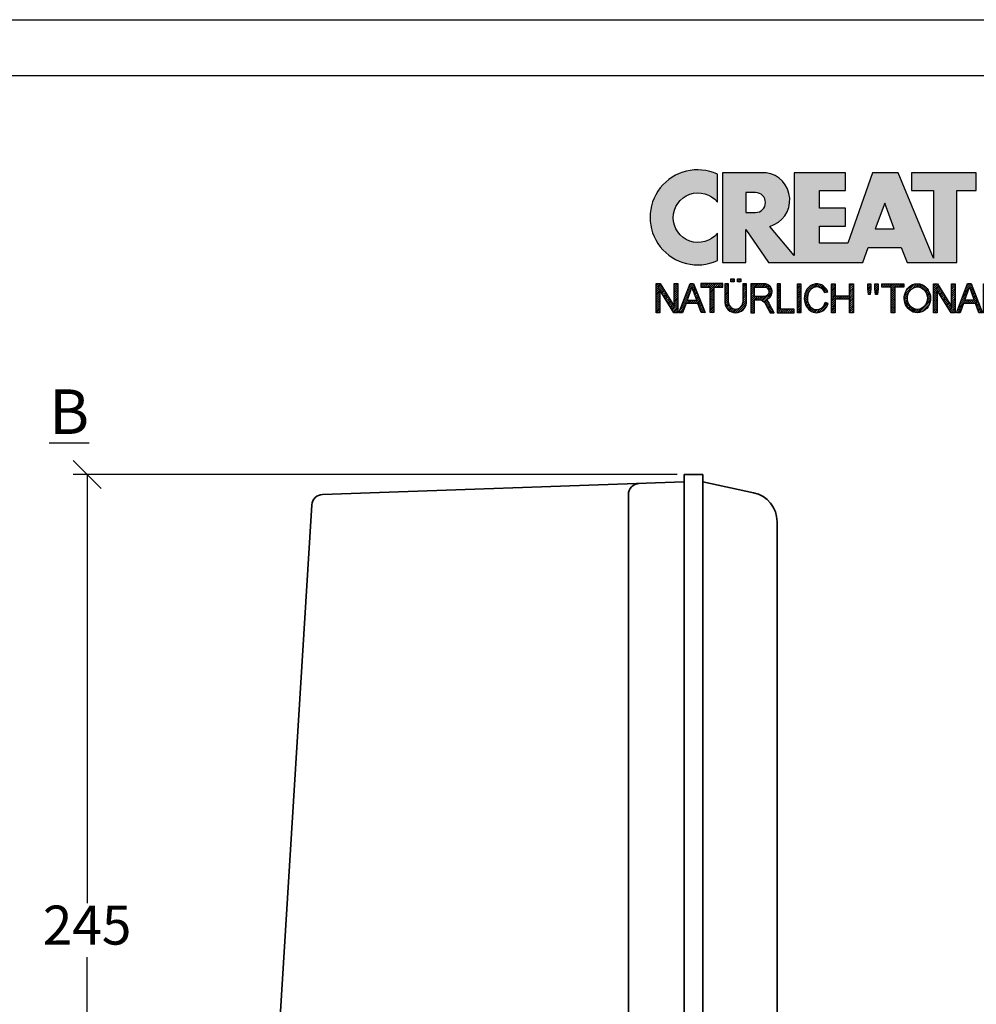
# Model space of a CAD drawing. Units: millimetres. Extents: x 25 to 445, y 44 to 341.
# Drawn here: x 313 to 398, y 253 to 341 of the extents above; entities that cross this region are included whole.
import ezdxf

# ---------------------------------------------------------------- set-up
doc = ezdxf.new("R2010")
doc.units = ezdxf.units.MM
doc.layers.get('Defpoints').update_dxf_attribs({"color": 5, "lineweight": 9})
doc.layers.add('035', color=5, linetype='Continuous')
doc.layers.add('07', color=7, linetype='Continuous')
doc.styles.get("Standard").update_dxf_attribs({"font": 'ARIAL.TTF'})
doc.dimstyles.new('ISO-25', dxfattribs={"dimtxt": 3.5, "dimasz": 2.5, "dimexe": 1.25, "dimexo": 0.625, "dimtad": 1, "dimtih": 1, "dimtoh": 1, "dimdec": 1, "dimlfac": 3, "dimtxsty": 'Standard', "dimblk": 'OBLIQUE', "dimcen": 2.5, "dimclrd": 5, "dimclre": 5, "dimclrt": 5, "dimadec": 0, "dimazin": 0, "dimtfac": 1, "dimtdec": 1, "dimtmove": 0, "dimatfit": 3, "dimfxl": 0, "dimarcsym": 0})
pattern_1 = [(45, (-58.08716998967495, -296.267933568487), (-0.09015611460128481, 0.09015611460128482), [])]
pattern_2 = [(45, (-57.88716998967495, -296.267933568487), (-0.09015611460128481, 0.09015611460128482), [])]

# ---------------------------------------------------------------- blocks, each defined once
blk = doc.blocks.new('CREATON LOGO')
h = blk.add_hatch()
h.set_pattern_fill('ANSI31', color=256, scale=1.02, style=0)
h.set_pattern_definition(pattern_1)
edge = h.paths.add_edge_path()
edge.add_line((6.426171979563414, 2.717487107925365), (6.426171979563414, 0.9487779378947356))
edge.add_arc((7.440375134587775, 1.0145570181013), 1.016334062724542, 183.7108860510691, 356.2891139489309)
edge.add_line((8.454578289612122, 0.9487779378947607), (8.454578289612122, 2.71748710792539))
edge.add_line((8.454578289612122, 2.717487107925365), (8.126280387156344, 2.717487107925365))
edge.add_line((8.12628038715635, 2.717487107925365), (8.12628038715635, 0.950803214228058))
edge.add_arc((7.446723596073646, 1.021376616825989), 0.6832115612757761, 185.0773468488727, 354.0709671677962, ccw=False)
edge.add_line((6.766192865494453, 0.9609120635882391), (6.766192865494453, 2.717487107925356))
edge.add_line((6.766192865494453, 2.717487107925365), (6.426171979563418, 2.717487107925365))
h.paths.add_polyline_path([(6.988966678942894, 2.881473497961565), (6.988966678942894, 3.174305875711525), (7.293813310531156, 3.174305875711525), (7.293813310531156, 2.881473497961565)])
h.paths.add_polyline_path([(7.915232209141671, 3.174305875711525), (7.915232209141671, 2.881473497961565), (7.610385577553409, 2.881473497961565), (7.610385577553409, 3.174305875711525)])
h = blk.add_hatch()
h.set_pattern_fill('ANSI31', color=256, scale=1.02, style=0)
h.set_pattern_definition(pattern_1)
h.paths.add_polyline_path([(1.688384098138421, 0.6090916903815469), (1.688384098138421, 2.729200575366178), (2.028406310048709, 2.729200575366178), (2.028406310048709, 0), (1.664934153250158, 0), (0.3400208859310325, 2.108395417543818), (0.3400208859310325, 0), (0, 0), (0, 2.729200575366178), (0.3751964662530582, 2.729200575366178)])
h = blk.add_hatch()
h.set_pattern_fill('ANSI31', color=256, scale=1.02, style=0)
h.set_pattern_definition(pattern_1)
h.paths.add_polyline_path([(2.473951284987081, 0), (2.122204763622292, 0), (3.189169963150427, 2.729200575366178), (3.494017920717944, 2.729200575366178), (4.596157374588621, 0.01171346744075663), (4.220960908335798, 0.01171346744075663), (3.921091956878705, 0.8643408768535323), (2.813014957875822, 0.8643408768534186)])
h.paths.add_polyline_path([(2.9077732764502, 1.171330947089814), (3.810588861760714, 1.171330947089814), (3.353318251388579, 2.377800860412151)], flags=16)
h = blk.add_hatch()
h.set_pattern_fill('ANSI31', color=256, scale=1.02, style=0)
h.set_pattern_definition(pattern_1)
edge = h.paths.add_edge_path()
edge.add_line((5.39438103437805, 2.401227795293721), (5.39438103437805, 0.01171346744074064))
edge.add_line((5.39438103437805, 0.01171346744075663), (5.054358822467764, 0.01171346744075663))
edge.add_line((5.054358822467769, 0.01171346744075663), (5.054358822467769, 2.401227795293737))
edge.add_line((6.250298055891513, 2.401227795293721), (6.250298055891513, 2.72920057536613))
edge.add_line((6.250298055891513, 2.729200575366178), (4.198441800954538, 2.729200575366178))
edge.add_line((4.198441800954541, 2.729200575366178), (4.198441800954541, 2.401211351102238))
edge.add_line((4.198441800954541, 2.401211351102233), (5.054358822467769, 2.401211351102292))
edge.add_line((5.394381034378057, 2.40121135110229), (6.25029805589151, 2.401211351102232))
h = blk.add_hatch()
h.set_pattern_fill('ANSI31', color=256, scale=1.02, style=0)
h.set_pattern_definition(pattern_1)
edge = h.paths.add_edge_path()
edge.add_line((10.26920225221682, 0.72726609389224), (10.67157333936543, 0.001478454573734744))
edge.add_line((10.67157333936543, 0.001478454573714316), (11.05159106655218, 0.001478454573714316))
edge.add_line((11.05159106655218, 0.001478454573714316), (10.61568861348142, 0.8054274419786339))
edge.add_arc((9.323793995615212, 0.2681429788558489), 1.399166286752507, 22.58187747289891, 44.55146336198229)
edge.add_arc((10.1071350885747, 1.966687090452183), 0.7481397093470041, 286.5999053316795, 450.4279832623091)
edge.add_line((10.10154674858531, 2.714805928042836), (8.8608994692586, 2.714805928042836))
edge.add_line((8.860899469258591, 2.714805928042836), (8.860899469258591, 0.001478454573693888))
edge.add_line((8.860899469258591, 0.001478454573714316), (9.196209150542144, 0.001478454573714316))
edge.add_line((9.196209150542153, 0.001478454573714316), (9.196209150542153, 1.196236336545128))
edge.add_line((9.196209150542153, 1.196236336545098), (9.777413747282575, 1.196236336545098))
edge.add_arc((9.511095100902459, 0.4246160351544859), 0.8162864147638086, 21.762776293069123, 70.9582905495592, ccw=False)
edge = h.paths.add_edge_path(flags=16)
edge.add_arc((10.10713508857571, 1.966687090452353), 0.4355078647986934, -90.73522686777392, 90.73522686756792, ccw=False)
edge.add_line((10.10154674858531, 1.531215081297148), (9.196209150542153, 1.531215081297148))
edge.add_line((9.196209150542153, 1.531215081297148), (9.196209150542153, 2.402159099607593))
edge.add_line((9.196209150542153, 2.402159099607559), (10.11272342856613, 2.402159099607559))
h = blk.add_hatch()
h.set_pattern_fill('ANSI31', color=256, scale=1.02, style=0)
h.set_pattern_definition(pattern_1)
h.paths.add_polyline_path([(12.90786006275047, 0.001478454573714316), (12.90786006275047, 0.3252916001897574), (11.64485942346166, 0.3252916001897574), (11.64485942346166, 2.714805928042836), (11.3095497421781, 2.714805928042836), (11.3095497421781, 0.001478454573714316)])
h.paths.add_polyline_path([(13.20963970409111, 0.001478454573714316), (13.20963970409111, 2.714805928042836), (13.53377270539385, 2.714805928042836), (13.53377270539385, 0.001478454573714316)])
h = blk.add_hatch()
h.set_pattern_fill('ANSI31', color=256, scale=1.02, style=0)
h.set_pattern_definition(pattern_1)
edge = h.paths.add_edge_path()
edge.add_ellipse((15.01448854689263, 1.352559391740328), major_axis=(0, 1.060766025048171), ratio=0.8210522931231287, start_angle=300.3773098167231, end_angle=608.5048278562517)
edge.add_line((15.82485739003184, 0.9638705064916167), (16.10120070891007, 0.8752115894919847))
edge.add_spline(control_points=[(16.10120070891004, 0.8752115894919825), (16.06248840244832, 0.755357015739321), (16.0090290142519, 0.6412387268449038), (15.82142889878586, 0.3518171977603402), (15.65605711906372, 0.1990212451522666), (15.26856954427834, 0.0116205570482748), (15.04683266455529, -0.02047941057639946), (14.6250914208807, 0.05533090125260287), (14.42781382977096, 0.16157321914352), (14.05944869210071, 0.5177878300481211), (13.92074812210878, 0.8031432072924076), (13.82466765878089, 1.407558506230316), (13.86684880457273, 1.726806328029625), (14.1220467000552, 2.273134394568388), (14.33742886150879, 2.500287452691907), (14.73305121203372, 2.673473745931858), (14.87364969165426, 2.703640328906886), (15.01448854689263, 2.703640328906886), (15.16994473458269, 2.703640328906886), (15.32501748267251, 2.666759510183113), (15.67897783094423, 2.494143273544069), (15.85736765813542, 2.318219457573377), (16.00968997765565, 2.053388816265169), (16.03649582514731, 1.998630601947866), (16.05983516500928, 1.942168297138721)], knot_values=[5.180230810210089, 5.180230810210089, 5.180230810210089, 5.180230810210089, 5.473894412002023, 5.473894412002023, 5.99841676804623, 5.99841676804623, 6.522939124090437, 6.522939124090437, 7.047461480134642, 7.047461480134642, 7.75596030718394, 7.75596030718394, 8.46445913423324, 8.46445913423324, 9.172957961282538, 9.172957961282538, 9.518000926527238, 9.518000926527238, 9.518000926527238, 9.898855086946527, 9.898855086946527, 10.47771810167364, 10.47771810167364, 10.62095542349673, 10.62095542349673, 10.62095542349673, 10.62095542349673], degree=3, periodic=0)
edge.add_line((16.05983516500928, 1.942168297138721), (15.76586445465887, 1.888980446946749))
h.paths.add_polyline_path([(18.09486588192637, 1.587044513066701), (18.09486588192637, 2.714805928042836), (18.44135224319097, 2.714805928042836), (18.44135224319097, 0.001478454573714316), (18.09486588192637, 0.001478454573714316), (18.09486588192637, 1.274397684631424), (16.73127114487111, 1.274397684631424), (16.73127114487111, 0.001478454573714316), (16.38478478360651, 0.001478454573714316), (16.38478478360651, 2.714805928042836), (16.73127114487111, 2.714805928042836), (16.73127114487111, 1.587044513066701)])
h = blk.add_hatch()
h.set_pattern_fill('ANSI31', color=256, scale=1.02, style=0)
h.set_pattern_definition(pattern_1)
h.paths.add_polyline_path([(20.06891065027785, 2.714805928042836), (20.06891065027785, 2.223503769073091), (20.02420393035414, 1.721036010967566), (19.85654842672262, 1.721036010967566), (19.78948569487832, 2.234670086253971), (19.78948569487832, 2.714805928042836)])
h.paths.add_polyline_path([(20.44892970344409, 2.212338169937254), (20.44892970344409, 2.714805928042836), (20.75070801880549, 2.714805928042836), (20.75070801880549, 2.212338169937254), (20.70599997290228, 1.721036010967566), (20.52716778928995, 1.721036010967566)])
h.paths.add_polyline_path([(23.17381222153739, 2.714805928042836), (23.17381222153739, 2.402159099607559), (22.31318266939744, 2.402159099607559), (22.31318266939744, 0.001478454573714316), (21.97787298811389, 0.001478454573714316), (21.97787298811389, 2.402159099607559), (21.11724343597392, 2.402159099607559), (21.11724343597392, 2.714805928042836)])
h = blk.add_hatch()
h.set_pattern_fill('ANSI31', color=256, scale=1.02, style=0)
h.set_pattern_definition(pattern_2)
edge = h.paths.add_edge_path(flags=16)
edge.add_ellipse((24.42563618084516, 1.35814255033074), major_axis=(0, 1.055182866457726), ratio=0.883598204041903, start_angle=0, end_angle=360)
edge = h.paths.add_edge_path()
edge.add_spline(control_points=[(24.42563618084516, 2.714882464355924), (24.27528442822154, 2.714882464355867), (24.12508462742401, 2.684269226113599), (23.74204082721936, 2.523987642833561), (23.53419637430588, 2.337032974817362), (23.25676507258344, 1.874294931560314), (23.18619388597039, 1.599289411237066), (23.19793947741801, 1.052726909122271), (23.28028768426904, 0.7813136169354493), (23.57834120608395, 0.3327705498624596), (23.79508647535281, 0.1565992557864888), (24.29256499734521, -0.02096895262644694), (24.57095616839118, -0.01945462931666952), (25.06663764800875, 0.1633213113901206), (25.28168411083344, 0.3416327556835199), (25.57576606719448, 0.7930210453504856), (25.65583253633158, 1.065176705857766), (25.66301137598677, 1.61182703337596), (25.59014294158797, 1.886178167891217), (25.30866544825669, 2.346242121188709), (25.09905952743174, 2.531144158216875), (24.71817835454013, 2.685904106021383), (24.57197392583906, 2.714882464355867), (24.42563618084516, 2.714882464355924)], knot_values=[0, 0, 0, 0, 0.3541463948517333, 0.3541463948517333, 0.9746294305556801, 0.9746294305556801, 1.595112466259627, 1.595112466259627, 2.215595501963573, 2.215595501963573, 2.83607853766752, 2.83607853766752, 3.456561573371467, 3.456561573371467, 4.077044609075413, 4.077044609075413, 4.69752764477936, 4.69752764477936, 5.318010680483306, 5.318010680483306, 5.938493716187253, 5.938493716187253, 6.283185307179586, 6.283185307179586, 6.283185307179586, 6.283185307179586], degree=3, periodic=0)
h = blk.add_hatch()
h.set_pattern_fill('ANSI31', color=256, scale=1.02, style=0)
h.set_pattern_definition(pattern_2)
h.paths.add_polyline_path([(27.62716559756086, 0.5932745959914314), (27.62716559756086, 2.714805928042836), (27.95129859886338, 2.714805928042836), (27.95129859886338, 0.001478454573714316), (27.59363555761796, 0.001478454573714316), (26.2635721864851, 2.089512271172282), (26.2635721864851, 0.001478454573714316), (25.92826250520131, 0.001478454573714316), (25.92826250520131, 2.714805928042836), (26.29710355240724, 2.714805928042836)])
h = blk.add_hatch()
h.set_pattern_fill('ANSI31', color=256, scale=1.02, style=0)
h.set_pattern_definition(pattern_2)
h.paths.add_polyline_path([(29.12085216910755, 2.725972245223716), (29.44498517041029, 2.725972245223716), (30.51797827208475, 0.001478454573714316), (30.16031390485985, 0.001478454573714316), (29.85853426351921, 0.8724231909289415), (28.75201112190162, 0.8724231909289415), (28.43905612655941, 0.001478454573714316), (28.08139175933453, 0.001478454573714316)])
h.paths.add_polyline_path([(29.73558813177013, 1.173904420228382), (28.85260521966832, 1.173904420228382), (29.28850767273908, 2.390993500471609)], flags=16)
h.paths.add_polyline_path([(30.93374307669537, 2.100678588353219), (30.93374307669537, 0.001478454573714316), (30.59843339541181, 0.001478454573714316), (30.59843339541181, 2.714805928042836), (30.96727444261775, 2.714805928042836), (32.30851449373144, 0.5932745959914314), (32.30851449373144, 2.714805928042836), (32.62147081505336, 2.714805928042836), (32.62147081505336, 0.01264477175459433), (32.25262976784743, 0.01264477175459433)])
h = blk.add_hatch()
h.set_pattern_fill('ANSI31', color=256, scale=1.02, style=0)
h.set_pattern_definition(pattern_2)
edge = h.paths.add_edge_path()
edge.add_line((35.35983564316499, 0.6267721114441542), (35.35983564316499, 1.374891667079623))
edge.add_line((35.35983564316499, 1.374891667079623), (34.24213582156684, 1.374891667079623))
edge.add_line((34.24213582156684, 1.374891667079623), (34.24213582156684, 1.073410437780183))
edge.add_line((34.24213582156684, 1.073410437780183), (35.00981142576398, 1.073410437780183))
edge.add_line((35.00981142576398, 1.073410437780183), (35.00981142576398, 0.6522210413050971))
edge.add_ellipse((34.24213582156684, 1.35814255033074), major_axis=(0, 1.055182866457726), ratio=0.9788359752355461, start_angle=308.46199353254076, end_angle=588.0097640912675, ccw=False)
edge.add_line((35.05087972509512, 2.014461403541702), (35.35983564316499, 2.099156828997991))
edge.add_spline(control_points=[(35.35983564316502, 2.099156828998048), (35.35219863751205, 2.111085317432867), (35.34437150443677, 2.12289168353476), (35.17883894782472, 2.364057864759957), (34.94907011666951, 2.542673543650608), (34.54545782115094, 2.688242153296301), (34.39381857021724, 2.714806646087766), (34.24213582156684, 2.714806646087766), (34.0790318076833, 2.714806646087766), (33.91599015206869, 2.684043554765594), (33.50559998903184, 2.523869018242067), (33.28047048898569, 2.339388534767579), (32.97712010062438, 1.87249490362467), (32.89931059060135, 1.591246987451768), (32.91781392605079, 1.033552707365402), (33.01411174620296, 0.7581483606424513), (33.34801442468108, 0.312907830557549), (33.58512331747036, 0.1442483789755897), (34.11426433278479, -0.02129323455147869), (34.40480677094533, -0.01749134127567231), (34.92951850686337, 0.1617689014283883), (35.16223268547888, 0.3364948635635869), (35.33605332426132, 0.5809695866553284), (35.34816569354557, 0.5989258320345243), (35.35983564316505, 0.6171669614553252)], knot_values=[5.292393501748945, 5.292393501748945, 5.292393501748945, 5.292393501748945, 5.323936297223193, 5.323936297223193, 5.943812513392833, 5.943812513392833, 6.283185307179586, 6.283185307179586, 6.283185307179586, 6.64811187504566, 6.64811187504566, 7.2679880912153, 7.2679880912153, 7.887864307384939, 7.887864307384939, 8.50774052355458, 8.50774052355458, 9.12761673972422, 9.12761673972422, 9.74749295589386, 9.74749295589386, 10.3673691720635, 10.3673691720635, 10.41559782862604, 10.41559782862604, 10.41559782862604, 10.41559782862604], degree=3, periodic=0)
edge.add_line((35.35983564316499, 0.6171669614551547), (35.35983564316499, 0.6267721114441542))
h = blk.add_hatch()
h.set_pattern_fill('ANSI31', color=256, scale=1.02, style=0)
h.set_pattern_definition(pattern_2)
h.paths.add_polyline_path([(36.00495774872048, 1.553546997613921), (36.00495774872049, 2.402159099607559), (37.53620666342778, 2.402159099607559), (37.53620666342778, 2.714805928042836), (35.66964674145745, 2.714805928042836), (35.66964674145745, 0.001478454573714316), (37.60326806929262, 0.001478454573714316), (37.60326806929262, 0.3141252830089911), (36.00495774872049, 0.3141252830089911), (36.00495774872049, 1.263232085495588), (37.44679057162138, 1.263232085495588), (37.44679057162138, 1.553546997613978)])
h = blk.add_hatch()
h.set_pattern_fill('ANSI31', color=256, scale=1.02, style=0)
h.set_pattern_definition(pattern_2)
edge = h.paths.add_edge_path()
edge.add_line((37.9056481274983, 0.000330317704879235), (39.1134578881773, 0.000330317704879235))
edge.add_line((37.90550517351091, 0.0005442780800422042), (37.90550517351091, 2.717697495098832))
edge.add_line((37.90550517351091, 2.717697495098832), (38.98513745381452, 2.717697495098832))
edge.add_line((38.24462041554256, 0.3254969610484864), (38.24462041554256, 1.258869962360507))
edge.add_line((38.24462041554256, 2.399659585100096), (38.97821584158303, 2.399659585100096))
edge.add_line((38.98513745381452, 1.556166425629954), (38.24462041554256, 1.556166425629954))
edge.add_line((38.24462041554256, 1.258869962360507), (38.99205774006676, 1.258869962360507))
edge.add_line((38.24462041554256, 0.3254969610484864), (38.98513745381452, 0.3254969610484864))
edge.add_line((38.24462041554259, 1.556166425629954), (38.24462041554256, 2.399659585100096))
edge.add_ellipse((38.98513745381452, 1.977913005364996), major_axis=(-0.4632294731936111, 0), ratio=0.9104485015330142, start_angle=90, end_angle=269.6626350097732)
edge.add_ellipse((38.98513745381452, 0.7921864083436958), major_axis=(-0.5427396686941856, 1.133441612713496e-05), ratio=0.8598663057213197, start_angle=90.0010288715336, end_angle=270.0010288715336)
edge.add_spline(control_points=[(39.51097025563022, 1.430757097306696), (39.54837678845303, 1.462870536480295), (39.58275283764363, 1.49863027049156), (39.72422549724933, 1.679761291335922), (39.78101854034376, 1.866454700583461), (39.74484451092183, 2.22888057710594), (39.65322015687415, 2.399479275499004), (39.38456691762669, 2.637324009914494), (39.20983828083478, 2.706212508955218), (39.01707189924155, 2.717220811368861), (39.00185013574897, 2.717659997829003), (38.98662652862996, 2.717674060633328)], knot_values=[8.611492169551347, 8.611492169551347, 8.611492169551347, 8.611492169551347, 8.806636340184843, 8.806636340184843, 9.51540168115522, 9.51540168115522, 10.2241670221256, 10.2241670221256, 10.93293236309597, 10.93293236309597, 10.99359008786532, 10.99359008786532, 10.99359008786532, 10.99359008786532], degree=3, periodic=0)
edge.add_spline(control_points=[(39.09492378624967, 8.930101103032939e-11), (39.15199075133594, 0.006521908008267019), (39.20847113630015, 0.01816282666703728), (39.42563245274433, 0.08441134336504774), (39.57525071813713, 0.1791189892948069), (39.7934007758435, 0.4440992364760064), (39.85930348010411, 0.6158809669996685), (39.86017819729968, 0.9648101218998022), (39.79511338285895, 1.136962502048277), (39.63599461434769, 1.33201698962381), (39.57649655126894, 1.385871555331789), (39.51097025563016, 1.430757097306696)], knot_values=[7.986846626802635, 7.986846626802635, 7.986846626802635, 7.986846626802635, 8.194909088340868, 8.194909088340868, 8.808765736389317, 8.808765736389317, 9.422622384437766, 9.422622384437766, 10.03647903248622, 10.03647903248622, 10.32289946918296, 10.32289946918296, 10.32289946918296, 10.32289946918296], degree=3, periodic=0)
h = blk.add_hatch()
h.set_pattern_fill('ANSI31', color=256, scale=1.02, style=0)
h.set_pattern_definition(pattern_2)
h.paths.add_polyline_path([(41.9940975408029, 2.719874607419058), (41.9940975408029, 2.397460931430999), (40.45959732471791, 2.397460931430999), (40.45959732471791, 1.557969436525752), (41.89666988173555, 1.557969436525752), (41.89666988173555, 1.259889586204451), (40.45959732471791, 1.259889586204451), (40.45959732471791, 0.3230656608121762), (42.05499049070965, 0.3230656608121762), (42.05499049070965, 0.0006519848241168802), (40.11859786602312, 0.0006519848241168802), (40.11859786602312, 2.719874607419058)])
h.paths.add_polyline_path([(44.04301807744859, 0.6028963984622919), (44.04301807744859, 2.719874607419058), (44.39010775931937, 2.719874607419058), (44.39010775931937, 0.0006519848241168802), (44.01866116268169, 0.0006519848241168802), (42.70337450547778, 2.111546916875454), (42.70337450547778, 0.0006519848241168802), (42.356286149586, 0.0006519848241168802), (42.356286149586, 2.719874607419058), (42.71555362585072, 2.719874607419058)])
h = blk.add_hatch()
h.set_pattern_fill('ANSI31', color=256, scale=1.02, style=0)
h.set_pattern_definition(pattern_2)
edge = h.paths.add_edge_path()
edge.add_line((45.83789422952317, 0.0006519848241168802), (44.78444738951664, 0.0006519848241168802))
edge.add_line((44.78444738951664, 0.0006519848241168802), (44.78444738951664, 2.719874607419058))
edge.add_line((44.78444738951664, 2.719874607419058), (45.83789422952317, 2.719874607419058))
edge.add_ellipse((45.83789422952317, 1.360263296121616), major_axis=(0, 1.359611311297452), ratio=0.8598262652000371, start_angle=180, end_angle=360, ccw=False)
edge = h.paths.add_edge_path(flags=16)
edge.add_line((45.83789422952317, 0.3230656608121762), (45.13153707138742, 0.3230656608121762))
edge.add_line((45.13153707138742, 0.3230656608121762), (45.13153707138742, 2.397460931430999))
edge.add_line((45.13153707138742, 2.397460931430999), (45.83789422952317, 2.397460931430999))
edge.add_ellipse((45.83789422952317, 1.360263296121616), major_axis=(-1.449507180950604e-14, 1.037197635309395), ratio=0.8239882139570075, start_angle=180, end_angle=360, ccw=False)
h = blk.add_hatch()
h.set_pattern_fill('ANSI31', color=256, scale=1.02, style=0)
h.set_pattern_definition(pattern_2)
h.paths.add_polyline_path([(47.10693337879322, 2.251520447342273), (47.10693337879322, 2.716117796185642), (47.40715897233027, 2.716117796185642), (47.40715897233027, 2.239758870889204), (47.33651742220746, 1.733995286414768), (47.15991420989028, 1.733995286414768)])
h.paths.add_polyline_path([(47.78391346432515, 2.251520447342273), (47.78391346432515, 2.716117796185642), (48.06647966481594, 2.716117796185642), (48.06647966481594, 2.245639659115682), (48.01938618205364, 1.733995286414768), (47.84278164375721, 1.733995286414768)])
for p, q in [((6.988966678942894, 3.174305875711525), (7.293813310531156, 3.174305875711525)), ((6.988966678942894, 2.881473497961565), (6.988966678942894, 3.174305875711525)), ((6.988966678942894, 3.174305875711525), (6.988966678942894, 3.174305875711525)), ((7.293813310531156, 2.881473497961565), (6.988966678942894, 2.881473497961565)), ((7.293813310531156, 3.174305875711525), (7.293813310531156, 2.881473497961565)), ((7.610385577553409, 2.881473497961565), (7.610385577553409, 3.174305875711525)), ((7.610385577553409, 3.174305875711525), (7.915232209141671, 3.174305875711525)), ((7.915232209141671, 2.881473497961565), (7.610385577553409, 2.881473497961565)), ((7.915232209141671, 3.174305875711525), (7.915232209141671, 2.881473497961565)), ((5.394381034378057, 2.40121135110229), (6.250298055891513, 2.401211351102233)), ((6.766192865494453, 2.717487107925365), (6.426171979563414, 2.717487107925365)), ((6.426171979563414, 2.717487107925365), (6.426171979563414, 0.9487779378947607)), ((6.766192865494453, 0.9609120635882391), (6.766192865494453, 2.717487107925365)), ((8.454578289612122, 2.717487107925365), (8.12628038715635, 2.717487107925365)), ((8.12628038715635, 2.717487107925365), (8.12628038715635, 0.950803214228074)), ((8.454578289612122, 0.9487779378947607), (8.454578289612122, 2.717487107925365)), ((11.64485942346166, 2.714805928042836), (11.3095497421781, 2.714805928042836)), ((11.3095497421781, 2.714805928042836), (11.3095497421781, 0.001478454573714316)), ((11.64485942346166, 0.3252916001897574), (11.64485942346166, 2.714805928042836)), ((13.20963970409111, 2.714805928042836), (13.53377270539385, 2.714805928042836)), ((13.20963970409111, 0.001478454573714316), (13.20963970409111, 2.714805928042836)), ((13.53377270539385, 2.714805928042836), (13.53377270539385, 0.001478454573714316)), ((15.76586445465886, 1.888980446946732), (16.05983516500928, 1.942168297138721)), ((16.38478478360651, 2.714805928042836), (16.73127114487111, 2.714805928042836)), ((16.38478478360651, 0.001478454573714316), (16.38478478360651, 2.714805928042836)), ((16.73127114487111, 2.714805928042836), (16.73127114487111, 1.587044513066701)), ((18.09486588192637, 1.587044513066701), (18.09486588192637, 2.714805928042836)), ((18.09486588192637, 2.714805928042836), (18.44135224319097, 2.714805928042836)), ((18.44135224319097, 2.714805928042836), (18.44135224319097, 0.001478454573714316)), ((19.78948569487832, 2.234670086253971), (19.78948569487832, 2.714805928042836)), ((19.78948569487832, 2.714805928042836), (20.06891065027785, 2.714805928042836)), ((19.85654842672262, 1.721036010967566), (19.78948569487832, 2.234670086253971)), ((20.06891065027785, 2.223503769073091), (20.02420393035414, 1.721036010967566)), ((20.06891065027785, 2.714805928042836), (20.06891065027785, 2.223503769073091)), ((20.44892970344409, 2.212338169937254), (20.44892970344409, 2.714805928042836)), ((20.44892970344409, 2.714805928042836), (20.75070801880549, 2.714805928042836)), ((20.52716778928995, 1.721036010967566), (20.44892970344409, 2.212338169937254)), ((20.75070801880549, 2.212338169937254), (20.70599997290228, 1.721036010967566)), ((20.75070801880549, 2.714805928042836), (20.75070801880549, 2.212338169937254)), ((21.11724343597392, 2.714805928042836), (23.17381222153739, 2.714805928042836)), ((21.11724343597392, 2.402159099607559), (21.11724343597392, 2.714805928042836)), ((21.97787298811389, 2.402159099607559), (21.11724343597392, 2.402159099607559)), ((21.97787298811389, 0.001478454573714316), (21.97787298811389, 2.402159099607559)), ((22.31318266939744, 2.402159099607559), (22.31318266939744, 0.001478454573714316)), ((23.17381222153739, 2.402159099607559), (22.31318266939744, 2.402159099607559)), ((23.17381222153739, 2.714805928042836), (23.17381222153739, 2.402159099607559)), ((25.92826250520131, 2.714805928042836), (26.29710355240724, 2.714805928042836)), ((25.92826250520131, 0.001478454573714316), (25.92826250520131, 2.714805928042836)), ((26.2635721864851, 2.089512271172282), (26.2635721864851, 0.001478454573714316)), ((27.59363555761796, 0.001478454573714316), (26.2635721864851, 2.089512271172282)), ((26.29710355240724, 2.714805928042836), (27.62716559756086, 0.5932745959914314)), ((27.62716559756086, 0.5932745959914314), (27.62716559756086, 2.714805928042836)), ((27.62716559756086, 2.714805928042836), (27.95129859886338, 2.714805928042836)), ((27.95129859886338, 2.714805928042836), (27.95129859886338, 0.001478454573714316)), ((28.08139175933453, 0.001478454573714316), (29.12085216910755, 2.725972245223716)), ((28.85260521966832, 1.173904420228382), (29.28850767273908, 2.390993500471609)), ((29.12085216910755, 2.725972245223716), (29.44498517041029, 2.725972245223716)), ((29.28850767273908, 2.390993500471609), (29.73558813177013, 1.173904420228382)), ((29.44498517041029, 2.725972245223716), (30.51797827208475, 0.001478454573714316)), ((30.59843339541181, 0.001478454573714316), (30.59843339541181, 2.714805928042836)), ((30.59843339541181, 2.714805928042836), (30.96727444261775, 2.714805928042836)), ((30.93374307669537, 2.100678588353219), (30.93374307669537, 0.001478454573714316)), ((32.25262976784743, 0.01264477175459433), (30.93374307669537, 2.100678588353219)), ((30.96727444261775, 2.714805928042836), (32.30851449373144, 0.5932745959914314)), ((32.30851449373144, 2.714805928042836), (32.62147081505336, 2.714805928042836)), ((32.30851449373144, 0.5932745959914314), (32.30851449373144, 2.714805928042836)), ((32.62147081505336, 2.714805928042836), (32.62147081505336, 0.01264477175459433)), ((35.35983564316499, 2.099156828997991), (35.05087972509512, 2.014461403541702)), ((35.66964674145745, 2.714805928042836), (37.53620666342778, 2.714805928042836)), ((35.66964674145745, 0.001478454573714316), (35.66964674145745, 2.714805928042836)), ((37.53620666342778, 2.402159099607559), (36.00495774872049, 2.402159099607559)), ((36.00495774872048, 1.553546997613921), (36.00495774872049, 2.402159099607559)), ((37.53620666342778, 2.714805928042836), (37.53620666342778, 2.402159099607559)), ((37.90550517351091, 2.717697495098832), (38.98513745381452, 2.717697495098832)), ((37.90550517351091, 0.0005442780800422042), (37.90550517351091, 2.717697495098832)), ((38.24462041554256, 2.399659585100096), (38.97821584158303, 2.399659585100096)), ((38.24462041554259, 1.556166425629954), (38.24462041554256, 2.399659585100096)), ((40.11859786602312, 2.719874607419058), (41.9940975408029, 2.719874607419058)), ((40.11859786602312, 0.0006519848241168802), (40.11859786602312, 2.719874607419058)), ((41.9940975408029, 2.397460931430999), (40.45959732471791, 2.397460931430999)), ((40.45959732471791, 2.397460931430999), (40.45959732471791, 1.557969436525752)), ((41.9940975408029, 2.719874607419058), (41.9940975408029, 2.397460931430999)), ((42.356286149586, 0.0006519848241168802), (42.356286149586, 2.719874607419058)), ((42.356286149586, 2.719874607419058), (42.71555362585072, 2.719874607419058)), ((44.01866116268169, 0.0006519848241168802), (42.70337450547778, 2.111546916875454)), ((42.70337450547778, 2.111546916875454), (42.70337450547778, 0.0006519848241168802)), ((42.71555362585072, 2.719874607419058), (44.04301807744859, 0.6028963984622919)), ((44.04301807744859, 0.6028963984622919), (44.04301807744859, 2.719874607419058)), ((44.04301807744859, 2.719874607419058), (44.39010775931937, 2.719874607419058)), ((44.39010775931937, 2.719874607419058), (44.39010775931937, 0.0006519848241168802)), ((47.10693337879322, 2.716117796185642), (47.40715897233027, 2.716117796185642)), ((47.10693337879322, 2.251520447342273), (47.10693337879322, 2.716117796185642)), ((47.15991420989028, 1.733995286414768), (47.10693337879322, 2.251520447342273)), ((47.40715897233027, 2.239758870889204), (47.33651742220746, 1.733995286414768)), ((47.40715897233027, 2.716117796185642), (47.40715897233027, 2.239758870889204)), ((47.78391346432515, 2.251520447342273), (47.78391346432515, 2.716117796185642)), ((47.78391346432515, 2.716117796185642), (48.06647966481594, 2.716117796185642)), ((47.84278164375721, 1.733995286414768), (47.78391346432515, 2.251520447342273)), ((48.06647966481594, 2.245639659115682), (48.01938618205364, 1.733995286414768)), ((48.06647966481594, 2.716117796185642), (48.06647966481594, 2.245639659115682)), ((16.10120070891006, 0.8752115894919825), (15.82485739003184, 0.9638705064916167)), ((16.73127114487111, 1.587044513066701), (18.09486588192637, 1.587044513066701)), ((18.09486588192637, 1.274397684631424), (16.73127114487111, 1.274397684631424)), ((16.73127114487111, 1.274397684631424), (16.73127114487111, 0.001478454573714316)), ((18.09486588192637, 0.001478454573714316), (18.09486588192637, 1.274397684631424)), ((20.02420393035414, 1.721036010967566), (19.85654842672262, 1.721036010967566)), ((20.70599997290228, 1.721036010967566), (20.52716778928995, 1.721036010967566)), ((29.73558813177013, 1.173904420228382), (28.85260521966832, 1.173904420228382)), ((34.24213582156684, 1.374891667079623), (35.35983564316499, 1.374891667079623)), ((34.24213582156684, 1.073410437780183), (34.24213582156684, 1.374891667079623)), ((35.00981142576398, 1.073410437780183), (34.24213582156684, 1.073410437780183)), ((35.00981142576398, 0.6522210413050971), (35.00981142576398, 1.073410437780183)), ((35.35983564316499, 0.6267721114441542), (35.35983564316499, 1.374891667079623)), ((36.00495774872051, 1.553546997613978), (37.44679057162138, 1.553546997613978)), ((37.44679057162138, 1.263232085495588), (36.00495774872049, 1.263232085495588)), ((36.00495774872049, 1.263232085495588), (36.00495774872049, 0.3141252830089911)), ((37.44679057162138, 1.553546997613978), (37.44679057162138, 1.263232085495588)), ((38.98513745381452, 1.556166425629954), (38.24462041554256, 1.556166425629954)), ((38.24462041554256, 1.258869962360507), (38.99205774006676, 1.258869962360507)), ((38.24462041554256, 0.3254969610484864), (38.24462041554256, 1.258869962360507)), ((41.89666988173555, 1.557969436525752), (40.45959732471791, 1.557969436525752)), ((40.45959732471791, 1.259889586204451), (41.89666988173555, 1.259889586204451)), ((40.45959732471791, 1.259889586204451), (40.45959732471791, 0.3230656608121762)), ((41.89666988173555, 1.259889586204451), (41.89666988173555, 1.557969436525752)), ((47.33651742220746, 1.733995286414768), (47.15991420989028, 1.733995286414768)), ((48.01938618205364, 1.733995286414768), (47.84278164375721, 1.733995286414768)), ((11.3095497421781, 0.001478454573714316), (12.90786006275047, 0.001478454573714316)), ((12.90786006275047, 0.3252916001897574), (11.64485942346166, 0.3252916001897574)), ((12.90786006275047, 0.001478454573714316), (12.90786006275047, 0.3252916001897574)), ((13.53377270539385, 0.001478454573714316), (13.20963970409111, 0.001478454573714316)), ((16.73127114487111, 0.001478454573714316), (16.38478478360651, 0.001478454573714316)), ((18.44135224319097, 0.001478454573714316), (18.09486588192637, 0.001478454573714316)), ((22.31318266939744, 0.001478454573714316), (21.97787298811389, 0.001478454573714316)), ((26.2635721864851, 0.001478454573714316), (25.92826250520131, 0.001478454573714316)), ((27.95129859886338, 0.001478454573714316), (27.59363555761796, 0.001478454573714316)), ((28.43905612655941, 0.001478454573714316), (28.08139175933453, 0.001478454573714316)), ((28.75201112190162, 0.8724231909289415), (28.43905612655941, 0.001478454573714316)), ((29.85853426351921, 0.8724231909289415), (28.75201112190162, 0.8724231909289415)), ((30.16031390485985, 0.001478454573714316), (29.85853426351921, 0.8724231909289415)), ((30.51797827208475, 0.001478454573714316), (30.16031390485985, 0.001478454573714316)), ((30.93374307669537, 0.001478454573714316), (30.59843339541181, 0.001478454573714316)), ((32.62147081505336, 0.01264477175459433), (32.25262976784743, 0.01264477175459433)), ((35.35983564316499, 0.6267721114441542), (35.35983564316499, 0.6171669614551547)), ((37.60326806929262, 0.001478454573714316), (35.66964674145745, 0.001478454573714316)), ((36.00495774872049, 0.3141252830089911), (37.60326806929262, 0.3141252830089911)), ((37.60326806929262, 0.3141252830089911), (37.60326806929262, 0.001478454573714316)), ((37.9056481274983, 0.000330317704879235), (39.1134578881773, 0.000330317704879235)), ((38.24462041554256, 0.3254969610484864), (38.98513745381452, 0.3254969610484864)), ((42.05499049070965, 0.0006519848241168802), (40.11859786602312, 0.0006519848241168802)), ((40.45959732471791, 0.3230656608121762), (42.05499049070965, 0.3230656608121762)), ((42.05499049070965, 0.3230656608121762), (42.05499049070965, 0.0006519848241168802)), ((42.70337450547778, 0.0006519848241168802), (42.356286149586, 0.0006519848241168802)), ((44.39010775931937, 0.0006519848241168802), (44.01866116268169, 0.0006519848241168802))]:
    blk.add_line(p, q)
for points in [[(1.688384098138421, 0.6090916903815469), (1.688384098138421, 2.729200575366178), (2.028406310048709, 2.729200575366178), (2.028406310048709, 0), (1.664934153250158, 0), (0.3400208859310325, 2.108395417543818), (0.3400208859310325, 0), (0, 0), (0, 2.729200575366178), (0.3751964662530582, 2.729200575366178)], [(2.473951284987081, 0), (2.122204763622292, 0), (3.189169963150427, 2.729200575366178), (3.494017920717944, 2.729200575366178), (4.596157374588621, 0.01171346744075663), (4.220960908335798, 0.01171346744075663), (3.921091956878705, 0.8643408768535323), (2.813014957875822, 0.8643408768534186)], [(2.9077732764502, 1.171330947089814), (3.810588861760714, 1.171330947089814), (3.353318251388579, 2.377800860412151)]]:
    blk.add_lwpolyline(points, close=True)
for points in [[(6.250298055891513, 2.401227795293721), (6.250298055891513, 2.729200575366178), (4.198441800954541, 2.729200575366178), (4.198441800954541, 2.401211351102233), (5.054358822467769, 2.40121135110229)], [(5.39438103437805, 2.401227795293721), (5.39438103437805, 0.01171346744075663), (5.054358822467769, 0.01171346744075663), (5.054358822467769, 2.401227795293721)], [(45.83789422952315, -5.684341886080801e-14), (45.83789422952317, 0.0006519848241168802), (44.78444738951664, 0.0006519848241168802), (44.78444738951664, 2.719874607419058), (45.83789422952317, 2.719874607419058)], [(45.83789422952317, 0.3230656608121762), (45.13153707138742, 0.3230656608121762), (45.13153707138742, 2.397460931430999), (45.83789422952317, 2.397460931430999)]]:
    blk.add_lwpolyline(points)
blk.add_lwpolyline([(10.26920225221682, 0.72726609389224), (10.67157333936543, 0.001478454573714316), (11.05159106655218, 0.001478454573714316), (10.61568861348143, 0.8054274419786225, 0.09615511291465662), (10.32086871611566, 1.249727564983687, 0.8679705851979722), (10.10154674858531, 2.714805928042836), (8.860899469258591, 2.714805928042836), (8.860899469258591, 0.001478454573714316), (9.196209150542153, 0.001478454573714316), (9.196209150542153, 1.196236336545098), (9.777413747282573, 1.196236336545098, -0.2180147572938912)], format="xyb", close=True)
blk.add_lwpolyline([(10.10154674858688, 2.402159099607559, -1.012915171388432), (10.10154674858531, 1.531215081297148), (9.196209150542153, 1.531215081297148), (9.196209150542153, 2.402159099607559), (10.11272342856612, 2.402159099607559)], format="xyb")
for centre, radius, start, end in [((7.440375134587775, 1.0145570181013), 1.016334062724542, 183.71088605107, 356.2891139489299), ((7.446723596073646, 1.021376616825989), 0.6832115612757761, 185.0773468488712, 354.0709671677953)]:
    blk.add_arc(centre, radius, start, end)
for centre, major_axis, ratio, start_param, end_param in [((15.01448854689263, 1.352559391740328), (0, 1.06076602504817), 0.8210522931231287, 5.242573054584903, 10.6204127603729), ((34.24213582156684, 1.35814255033074), (0, 1.055182866457726), 0.9788359752355461, 5.38367740440829, 10.26270641726774), ((38.98513745381452, 1.977913005364996), (-0.4632294731936111, 0), 0.9104485015330142, 1.570796326794897, 4.706500850524272), ((45.83789422952317, 1.360263296121616), (0, 1.359611311297452), 0.8598262652000371, 3.141592653589793, 6.283185307179586), ((45.83789422952317, 1.360263296121616), (-1.449507180950604e-14, 1.037197635309395), 0.8239882139570075, 3.141592653589793, 6.283185307179586), ((38.98513745381452, 0.7921864083436958), (-0.5427396686941853, 1.133441612713496e-05), 0.8598663057213196, 1.570814283990738, 4.712406937580531)]:
    blk.add_ellipse(centre, major_axis=major_axis, ratio=ratio, start_param=start_param, end_param=end_param)
blk.add_ellipse((24.42563618084516, 1.35814255033074), major_axis=(0, 1.055182866457726), ratio=0.883598204041903)
for points, knots in [([(16.05983516500928, 1.942168297138721), (16.03649582514731, 1.998630601947866), (16.00968997765565, 2.053388816265169), (15.85736765813542, 2.318219457573377), (15.67897783094423, 2.494143273544069), (15.32501748267251, 2.666759510183113), (15.16994473458269, 2.703640328906886), (15.01448854689263, 2.703640328906886), (14.87364969165426, 2.703640328906886), (14.73305121203372, 2.673473745931858), (14.33742886150879, 2.500287452691907), (14.1220467000552, 2.273134394568388), (13.86684880457273, 1.726806328029625), (13.82466765878089, 1.407558506230316), (13.92074812210878, 0.8031432072924076), (14.05944869210071, 0.5177878300481211), (14.42781382977096, 0.16157321914352), (14.6250914208807, 0.05533090125260287), (15.04683266455529, -0.02047941057639946), (15.26856954427834, 0.0116205570482748), (15.65605711906372, 0.1990212451522666), (15.82142889878586, 0.3518171977603402), (16.0090290142519, 0.6412387268449038), (16.06248840244832, 0.755357015739321), (16.10120070891004, 0.8752115894919825)], [5.180230810210089, 5.180230810210089, 5.180230810210089, 5.180230810210089, 5.323468132033179, 5.323468132033179, 5.902331146760297, 5.902331146760297, 6.283185307179586, 6.283185307179586, 6.283185307179586, 6.628228272424287, 6.628228272424287, 7.336727099473585, 7.336727099473585, 8.045225926522884, 8.045225926522884, 8.753724753572182, 8.753724753572182, 9.278247109616387, 9.278247109616387, 9.802769465660594, 9.802769465660594, 10.3272918217048, 10.3272918217048, 10.62095542349673, 10.62095542349673, 10.62095542349673, 10.62095542349673]), ([(24.42563618084516, 2.714882464355924), (24.27528442822154, 2.714882464355867), (24.12508462742401, 2.684269226113599), (23.74204082721936, 2.523987642833561), (23.53419637430588, 2.337032974817362), (23.25676507258344, 1.874294931560314), (23.18619388597039, 1.599289411237066), (23.19793947741801, 1.052726909122271), (23.28028768426904, 0.7813136169354493), (23.57834120608395, 0.3327705498624596), (23.79508647535281, 0.1565992557864888), (24.29256499734521, -0.02096895262644694), (24.57095616839118, -0.01945462931666952), (25.06663764800875, 0.1633213113901206), (25.28168411083344, 0.3416327556835199), (25.57576606719448, 0.7930210453504856), (25.65583253633158, 1.065176705857766), (25.66301137598677, 1.61182703337596), (25.59014294158797, 1.886178167891217), (25.30866544825669, 2.346242121188709), (25.09905952743174, 2.531144158216875), (24.71817835454013, 2.685904106021383), (24.57197392583906, 2.714882464355867), (24.42563618084516, 2.714882464355924)], [0, 0, 0, 0, 0.3541463948517333, 0.3541463948517333, 0.9746294305556801, 0.9746294305556801, 1.595112466259627, 1.595112466259627, 2.215595501963573, 2.215595501963573, 2.83607853766752, 2.83607853766752, 3.456561573371467, 3.456561573371467, 4.077044609075413, 4.077044609075413, 4.69752764477936, 4.69752764477936, 5.318010680483306, 5.318010680483306, 5.938493716187253, 5.938493716187253, 6.283185307179586, 6.283185307179586, 6.283185307179586, 6.283185307179586]), ([(35.35983564316502, 2.099156828998048), (35.35219863751205, 2.111085317432867), (35.34437150443677, 2.12289168353476), (35.17883894782472, 2.364057864759957), (34.94907011666951, 2.542673543650608), (34.54545782115094, 2.688242153296301), (34.39381857021724, 2.714806646087766), (34.24213582156684, 2.714806646087766), (34.0790318076833, 2.714806646087766), (33.91599015206869, 2.684043554765594), (33.50559998903184, 2.523869018242067), (33.28047048898569, 2.339388534767579), (32.97712010062438, 1.87249490362467), (32.89931059060135, 1.591246987451768), (32.91781392605079, 1.033552707365402), (33.01411174620296, 0.7581483606424513), (33.34801442468108, 0.312907830557549), (33.58512331747036, 0.1442483789755897), (34.11426433278479, -0.02129323455147869), (34.40480677094533, -0.01749134127567231), (34.92951850686337, 0.1617689014283883), (35.16223268547888, 0.3364948635635869), (35.33605332426132, 0.5809695866553284), (35.34816569354557, 0.5989258320345243), (35.35983564316505, 0.6171669614553252)], [5.292393501748945, 5.292393501748945, 5.292393501748945, 5.292393501748945, 5.323936297223193, 5.323936297223193, 5.943812513392833, 5.943812513392833, 6.283185307179586, 6.283185307179586, 6.283185307179586, 6.64811187504566, 6.64811187504566, 7.2679880912153, 7.2679880912153, 7.887864307384939, 7.887864307384939, 8.50774052355458, 8.50774052355458, 9.12761673972422, 9.12761673972422, 9.74749295589386, 9.74749295589386, 10.3673691720635, 10.3673691720635, 10.41559782862604, 10.41559782862604, 10.41559782862604, 10.41559782862604]), ([(39.51097025563022, 1.430757097306696), (39.54837678845303, 1.462870536480295), (39.58275283764363, 1.49863027049156), (39.72422549724933, 1.679761291335922), (39.78101854034376, 1.866454700583461), (39.74484451092183, 2.22888057710594), (39.65322015687415, 2.399479275499004), (39.38456691762669, 2.637324009914494), (39.20983828083478, 2.706212508955218), (39.01707189924155, 2.717220811368861), (39.00185013574897, 2.717659997829003), (38.98662652862996, 2.717674060633328)], [8.611492169551347, 8.611492169551347, 8.611492169551347, 8.611492169551347, 8.806636340184843, 8.806636340184843, 9.51540168115522, 9.51540168115522, 10.2241670221256, 10.2241670221256, 10.93293236309597, 10.93293236309597, 10.99359008786532, 10.99359008786532, 10.99359008786532, 10.99359008786532]), ([(39.09492378624967, 8.930101103032939e-11), (39.15199075133594, 0.006521908008267019), (39.20847113630015, 0.01816282666703728), (39.42563245274433, 0.08441134336504774), (39.57525071813713, 0.1791189892948069), (39.7934007758435, 0.4440992364760064), (39.85930348010411, 0.6158809669996685), (39.86017819729968, 0.9648101218998022), (39.79511338285895, 1.136962502048277), (39.63599461434769, 1.33201698962381), (39.57649655126894, 1.385871555331789), (39.51097025563016, 1.430757097306696)], [7.986846626802635, 7.986846626802635, 7.986846626802635, 7.986846626802635, 8.194909088340868, 8.194909088340868, 8.808765736389317, 8.808765736389317, 9.422622384437766, 9.422622384437766, 10.03647903248622, 10.03647903248622, 10.32289946918296, 10.32289946918296, 10.32289946918296, 10.32289946918296])]:
    blk.add_open_spline(points, degree=3, knots=knots)
blk = doc.blocks.new('_Oblique')
at = {"color": 0, "linetype": 'ByBlock', "lineweight": -2}
blk.add_line((-0.5, -0.5), (0.5, 0.5), dxfattribs=at)
blk = doc.blocks.new('*D9')
at = {"color": 5, "lineweight": -2}
for p, q in [((371.549981112523, 300.1499178789566), (317.3742998900582, 300.1499178789566)), ((318.6242998900582, 300.1499178789566), (318.6242998900582, 261.6783787853013)), ((318.6242998900582, 218.3828287775942), (318.6242998900582, 256.8543678712495)), ((334.1617390145984, 218.3828287775942), (317.3742998900582, 218.3828287775942))]:
    blk.add_line(p, q, dxfattribs=at)
at = {"layer": 'Defpoints', "color": 0, "lineweight": 13}
for p in [(372.174981112523, 300.1499178789566), (318.6242998900582, 218.3828287775942), (334.7867390145984, 218.3828287775942)]:
    blk.add_point(p, dxfattribs=at)
at = {"color": 5, "lineweight": -2, "xscale": 2.5, "yscale": 2.5, "zscale": 2.5}
for p, rotation in [((318.6242998900582, 300.1499178789566), 90), ((318.6242998900582, 218.3828287775942), 270)]:
    blk.add_blockref('_Oblique', p, dxfattribs=dict(at, rotation=rotation))
at = {"color": 5, "lineweight": 13, "insert": (318.6242998900581, 259.2663733282754), "char_height": 3.5, "attachment_point": 5}
blk.add_mtext('245', dxfattribs=at)

msp = doc.modelspace()

# ---------------------------------------------------------------- hatches: boundary and pattern name
h = msp.add_hatch(color=0)
edge = h.paths.add_edge_path()
edge.add_arc((373.3811350973454, 323.224364085519), 4.264141719804647, 65.46524730905763, 294.5347526909427)
edge.add_line((375.1517990621342, 319.3452335475793), (375.1517990621346, 321.795748901393))
edge.add_arc((373.421944280411, 323.1946546697624), 2.224710074285931, 38.96191151199531, 321.0380884880337, ccw=False)
edge.add_line((375.1517990621339, 324.5935604381327), (375.1517990621342, 327.1034946234587))
h = msp.add_hatch(color=0)
edge = h.paths.add_edge_path()
edge.add_line((392.5646025358057, 325.6374261595204), (394.5416290189713, 325.6374261595204))
edge.add_line((394.5416290189713, 325.6374261595204), (394.5416290189713, 319.5601205668167))
edge.add_line((394.5416290189713, 319.5601205668167), (391.3814910760238, 327.2311434943121))
edge.add_line((391.3814910760238, 327.2311434943121), (389.0773643411339, 327.2311434943121))
edge.add_line((389.0773643411339, 327.2311434943121), (386.8455367993379, 320.9105751571772))
edge.add_line((386.8455367993379, 320.9105751571772), (384.3015302668168, 320.9105751571772))
edge.add_line((384.3015302668168, 320.9105751571772), (384.3015302668168, 322.4211019058278))
edge.add_line((384.3015302668168, 322.4211019058278), (386.6453841515464, 322.4211019058278))
edge.add_line((386.6453841515464, 322.4211019058278), (386.6453841515464, 324.0474838642871))
edge.add_line((386.6453841515464, 324.0474838642871), (384.3015302668168, 324.0474838642871))
edge.add_line((384.3015302668168, 324.0474838642871), (384.3015302668168, 325.6374261595204))
edge.add_line((384.3015302668168, 325.6374261595204), (386.6453841515464, 325.6374261595204))
edge.add_line((386.6453841515464, 325.6374261595204), (386.6453841515464, 327.2311434943121))
edge.add_line((386.6453841515464, 327.2311434943121), (382.0458083288043, 327.2311434943121))
edge.add_line((382.0458083288043, 327.2311434943121), (382.0458083288043, 319.7949315780327))
edge.add_line((382.0458083288043, 319.7949315780327), (379.8608602225034, 322.4156410266547))
edge.add_arc((379.1757865849679, 324.7884283119167), 2.469705526970158, 286.1045421398311, 441.5215674236087)
edge.add_line((379.5399128373062, 327.2311434943121), (375.6070068101502, 327.2311434943121))
edge.add_line((375.6070068101502, 327.2311434943121), (375.6070068101502, 319.1704798705839))
edge.add_line((375.6070068101502, 319.1704798705839), (377.7125006167723, 319.1704798705839))
edge.add_line((377.7125006167723, 319.1704798705839), (377.7125006167723, 322.1274154250243))
edge.add_line((377.7125006167723, 322.1274154250243), (379.7513442338008, 319.1704798705839))
edge.add_line((379.7513442338008, 319.1704798705839), (388.2130494310573, 319.1704798705839))
edge.add_line((388.2130494310573, 319.1704798705839), (388.6897639454138, 320.520542368186))
edge.add_line((388.6897639454138, 320.520542368186), (391.6295109730884, 320.520542368186))
edge.add_line((391.6295109730884, 320.520542368186), (392.1856797871238, 319.1704798705839))
edge.add_line((392.1856797871238, 319.1704798705839), (396.6386692984314, 319.1704798705839))
edge.add_line((396.6386692984314, 319.1704798705839), (396.6386692984314, 325.6374261595204))
edge.add_line((396.6386692984314, 325.6374261595204), (398.3743077522921, 325.6374261595204))
edge.add_line((398.3743077522921, 325.6374261595204), (398.3743077522921, 327.2311434943121))
edge.add_line((398.3743077522921, 327.2311434943121), (392.5646025358057, 327.2311434943121))
edge.add_line((392.5646025358057, 327.2311434943121), (392.5646025358057, 325.6374261595204))
edge = h.paths.add_edge_path(flags=16)
edge.add_arc((378.5766155283721, 324.5508741800502), 0.8934231047541061, 270, 450)
edge.add_line((378.5766155283721, 325.4442972848043), (377.7125006167723, 325.4442972848043))
edge.add_line((377.7125006167723, 325.4442972848043), (377.7125006167723, 323.6574510752961))
edge.add_line((377.7125006167723, 323.6574510752961), (378.5766155283721, 323.6574510752961))
h.paths.add_polyline_path([(389.3166422665614, 322.1880337936207), (391.0159504376377, 322.1880337936207), (390.177330417753, 324.4821275182393)], flags=16)

# ---------------------------------------------------------------- linework, layer by layer
at = {"lineweight": 35}
for p, q in [((372.174981112523, 300.1499178789566), (373.8416477791898, 300.1499178789566)), ((372.174981112523, 300.1499178789566), (372.174981112523, 168.4832512122899)), ((373.8416477791898, 300.1499178789566), (373.8416477791898, 168.4832512122899)), ((372.174981112523, 299.4832512122899), (339.749208255379, 298.3622326135824)), ((373.8416477791898, 299.4832512122899), (378.3960036472057, 298.5153304176424)), ((367.174981112523, 298.344366428719), (367.174981112523, 189.2065861703497)), ((333.8492496376696, 217.5074061984255), (338.7856617264856, 297.4244813611418)), ((380.5083144458564, 295.9069208097188), (380.5083144458564, 172.652127386971))]:
    msp.add_line(p, q, dxfattribs=at)
at = {"color": 0}
for points in [[(375.1517990621342, 327.1034946234587, 1.555710906237925), (375.1517990621342, 319.3452335475793), (375.1517990621346, 321.795748901393, -2.82689866996375), (375.1517990621339, 324.5935604381327)], [(392.5646025358057, 325.6374261595204), (394.5416290189713, 325.6374261595204), (394.5416290189713, 319.5601205668167), (391.3814910760238, 327.2311434943121), (389.0773643411339, 327.2311434943121), (386.8455367993379, 320.9105751571772), (384.3015302668168, 320.9105751571772), (384.3015302668168, 322.4211019058278), (386.6453841515464, 322.4211019058278), (386.6453841515464, 324.0474838642871), (384.3015302668168, 324.0474838642871), (384.3015302668168, 325.6374261595204), (386.6453841515464, 325.6374261595204), (386.6453841515464, 327.2311434943121), (382.0458083288043, 327.2311434943121), (382.0458083288043, 319.7949315780327), (379.8608602225034, 322.4156410266547, 0.8055809384592393), (379.5399128373062, 327.2311434943121), (375.6070068101502, 327.2311434943121), (375.6070068101502, 319.1704798705839), (377.7125006167723, 319.1704798705839), (377.7125006167723, 322.1274154250243), (379.7513442338008, 319.1704798705839), (388.2130494310573, 319.1704798705839), (388.6897639454138, 320.520542368186), (391.6295109730884, 320.520542368186), (392.1856797871238, 319.1704798705839), (396.6386692984314, 319.1704798705839), (396.6386692984314, 325.6374261595204), (398.3743077522921, 325.6374261595204), (398.3743077522921, 327.2311434943121), (392.5646025358057, 327.2311434943121)], [(378.5766155283721, 323.6574510752961, 0.9999999999999999), (378.5766155283721, 325.4442972848043), (377.7125006167723, 325.4442972848043), (377.7125006167723, 323.6574510752961)]]:
    msp.add_lwpolyline(points, format="xyb", close=True, dxfattribs=at)
msp.add_lwpolyline([(389.3166422665614, 322.1880337936207), (391.0159504376377, 322.1880337936207), (390.177330417753, 324.4821275182393)], close=True, dxfattribs=at)
at = {"lineweight": 35}
for centre, radius, start, end in [((368.1749811125231, 298.344366428719), 1, 91.98003186339615, 180), ((339.7837594525425, 297.362829684442), 1, 91.98003186339615, 176.4653775674462), ((377.8416477791898, 295.9069208097189), 2.666666666666667, 0, 78.00165419381361)]:
    msp.add_arc(centre, radius, start, end, dxfattribs=at)
at = {"layer": '035', "color": 6}
msp.add_lwpolyline([(25.31224583353401, 340.9594404152809), (445.312245833534, 340.9594404152809), (445.312245833534, 43.95944041528088), (25.31224583353401, 43.95944041528088)], close=True, dxfattribs=at)
at = {"layer": '07'}
msp.add_lwpolyline([(38.31224583353402, 335.9594404152809), (440.312245833534, 335.9594404152809), (440.312245833534, 48.95944041528088), (38.31224583353402, 48.95944041528088)], close=True, dxfattribs=at)

# ---------------------------------------------------------------- block references
at = {"color": 0, "xscale": 0.9595191905245208, "yscale": 0.9595191905246523, "zscale": 0.959519190524602}
msp.add_blockref('CREATON LOGO', (369.652276034805, 314.6640003034195), dxfattribs=at)

# ---------------------------------------------------------------- texts
at = {"insert": (315.2245549162501, 307.7864115610073), "char_height": 4, "width": 29.73875881170466, "attachment_point": 1}
msp.add_mtext('{\\LB}', dxfattribs=at)

# ---------------------------------------------------------------- dimensions: what is measured, and where the dimension line sits
at = {"lineweight": 13}
dim = msp.add_linear_dim(base=(318.6242998900582, 218.3828287775942), p1=(372.174981112523, 300.1499178789566), p2=(334.7867390145984, 218.3828287775942), angle=90, text='245', dimstyle='ISO-25', dxfattribs=at)
dim.commit()
dim.dimension.update_dxf_attribs({"geometry": '*D9', "text_midpoint": (318.6242998900581, 259.2663733282754)})

doc.saveas('drawing.dxf')
